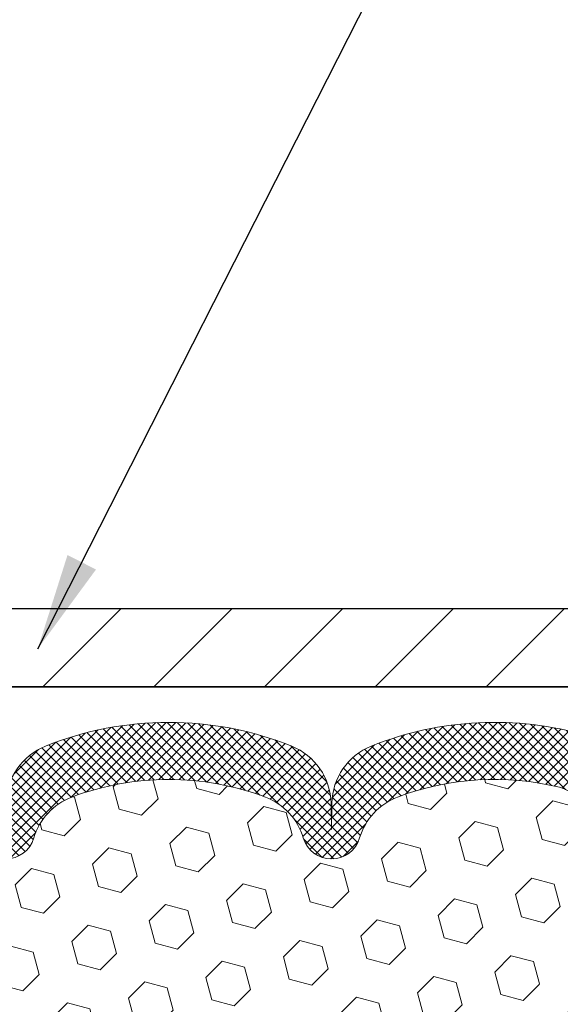
# Model space of a CAD drawing. Extents: x -7 to 3254, y -7 to 1977.
# Drawn here: x 22 to 24, y 20 to 24 of the extents above; entities that cross this region are included whole.
import ezdxf

# ---------------------------------------------------------------- set-up
doc = ezdxf.new("R2010")
doc.units = 0
doc.header["$LTSCALE"] = 5
doc.header["$MEASUREMENT"] = 0
doc.layers.get('DEFPOINTS').update_dxf_attribs({"linetype": 'CONTINUOUS'})
for name, color, linetype, lineweight in [('COVER PLATE - L', 7, 'CONTINUOUS', 25), ('DIMS', 50, 'CONTINUOUS', 25), ('FOAM INSERT - H', 150, 'CONTINUOUS', 9), ('SILICONE BELLOWS - H', 20, 'CONTINUOUS', 13), ('SILICONE BELLOWS - L', 22, 'CONTINUOUS', 13), ('TEXT - 4', 241, 'CONTINUOUS', 25)]:
    doc.layers.add(name, color=color, linetype=linetype, lineweight=lineweight)
doc.dimstyles.get("Standard").update_dxf_attribs({"dimtxt": 0.18, "dimasz": 0.18, "dimexe": 0.18, "dimexo": 0.0625, "dimgap": 0.09, "dimtad": 0, "dimtih": 1, "dimtoh": 1, "dimdec": 4, "dimzin": 0, "dimdsep": 46, "dimtxsty": 'Standard', "dimcen": 0.09, "dimadec": 0, "dimazin": 0, "dimtfac": 1, "dimtdec": 4, "dimtofl": 0, "dimtmove": 0, "dimatfit": 3, "dimfxl": 1, "dimtolj": 1, "dimtzin": 0, "dimarcsym": 0})
doc.dimstyles.new('STANDARD$0', dxfattribs={"dimtxt": 0.18, "dimasz": 0.18, "dimexe": 0.18, "dimexo": 0.0625, "dimgap": 0.09, "dimtad": 0, "dimtih": 1, "dimtoh": 1, "dimdec": 4, "dimzin": 0, "dimdsep": 46, "dimtxsty": 'Standard', "dimcen": 0.09, "dimadec": 0, "dimazin": 0, "dimtfac": 1, "dimtdec": 4, "dimtofl": 0, "dimtmove": 0, "dimatfit": 3, "dimfxl": 1, "dimtolj": 1, "dimtzin": 0, "dimarcsym": 0})

# ---------------------------------------------------------------- blocks, each defined once
blk = doc.blocks.new('*D38')
at = {"layer": 'DEFPOINTS', "color": 0, "transparency": 16777216}
for p in [(28.20492015655988, 24.55146599226873), (11.70492015655988, 21.49148282474584), (28.20492015655988, 21.49148282474584)]:
    blk.add_point(p, dxfattribs=at)
at = {"layer": 'DIMS', "color": 0, "lineweight": -2, "transparency": 16777216}
for p, q in [((11.70492015655988, 21.80148282474584), (11.70492015655988, 24.86146599226873)), ((28.20492015655988, 21.80148282474584), (28.20492015655988, 24.86146599226873)), ((12.01492015655988, 24.55146599226873), (18.22240405874305, 24.55146599226873)), ((27.89492015655988, 24.55146599226873), (21.21907072540972, 24.55146599226873))]:
    blk.add_line(p, q, dxfattribs=at)
at = {"layer": 'DIMS', "color": 0, "transparency": 16777216}
for points in [[(12.01492015655988, 24.6031326589354), (12.01492015655988, 24.49979932560207), (11.70492015655988, 24.55146599226873)], [(27.89492015655988, 24.6031326589354), (27.89492015655988, 24.49979932560207), (28.20492015655988, 24.55146599226873)]]:
    blk.add_solid(points, dxfattribs=at)
at = {"layer": 'DIMS', "color": 0, "transparency": 16777216, "insert": (19.72073739207639, 24.55146599226873), "char_height": 0.31, "attachment_point": 5}
blk.add_mtext('\\A1;16 1/2 IN\\P [419.1mm]', dxfattribs=at)

msp = doc.modelspace()

# ---------------------------------------------------------------- hatches: boundary and pattern name
at = {"layer": 'COVER PLATE - L'}
h = msp.add_hatch(dxfattribs=at)
h.set_pattern_fill('ANSI31', color=252, scale=2, style=0)
h.set_pattern_definition([(45, (-168.790055029441, 8.317749719527797), (-0.1767766952966368, 0.1767766952966369), [])])
h.paths.add_polyline_path([(28.20492015655989, 21.49148282474584), (27.14155481538037, 21.67898282474605), (20.42392015655993, 21.67898282474596), (20.17392015655993, 21.42898282474596), (28.20492015655988, 21.42898282474607)])
at = {"layer": 'FOAM INSERT - H'}
h = msp.add_hatch(dxfattribs=at)
h.set_pattern_fill('HEX', color=256, scale=0.590551181102362, angle=45, style=0)
h.set_pattern_definition([(45, (0, 0), (-0.09040931629367041, 0.09040931629367042), [0.07381889763779526, -0.1476377952755905]), (165, (0, 0), (-0.03309210650226577, -0.1235014227959361), [0.07381889763779526, -0.1476377952755905]), (105, (0.05219784309940064, 0.05219784309940063), (-0.1235014227959362, -0.03309210650226572), [0.07381889763779526, -0.1476377952755905])])
h.paths.add_polyline_path([(24.39645205086671, 18.69402158626962), (24.40286177251514, 19.06874043997709), (24.38363078403594, 19.3121460775958), (24.39004232921829, 19.45493852777397), (24.40286177251514, 19.67272310394378), (24.38363078403594, 19.73677686833685), (24.40286177251514, 19.89691239009039), (24.40927331769748, 20.10829225628435), (24.42597688819555, 20.20723536170249), (24.40899978761294, 20.32061850001879), (24.40768195052337, 20.63429186303206, -0.07061630252968763), (24.39242015655677, 20.70572706085466), (24.39242015655965, 20.92765780839157, -0.3419987130706966), (24.35726390657579, 20.88227128481583, -0.4678085754939777), (24.24032759077045, 20.96618620207014), (24.23651163077633, 21.01821025889021, 0.3250167912359779), (24.1606070496907, 21.10801469565772, 0.1517222160400835), (23.64377678890644, 21.07667792090798, 0.234440258952632), (23.52278609532108, 20.94641923756155, -0.7467470635271986), (23.34300659875102, 20.94641923756154, 0.2344402589525698), (23.2220159051657, 21.07667792090794, 0.1828509964174738), (22.60429266192212, 21.0766779209081, 0.2344402589531448), (22.48330196833662, 20.94641923756136, -0.746747063528454), (22.30352247176713, 20.94641923756136, 0.2344402589531698), (22.18253177818159, 21.07667792090812, 0.1828509964174583), (21.56480853493812, 21.07667792090792, 0.234440258952838), (21.44381784135272, 20.9464192375613, -0.7467470635279738), (21.26403834478335, 20.9464192375613, 0.2344402589528256), (21.14304765119797, 21.07667792090791, 0.1524110818452094), (20.62393521286143, 21.10745152409424, 0.3242725334214971), (20.54829210658736, 21.01771161130709), (20.54451272234872, 20.96618620206122, -0.4678085753422755), (20.42757640657458, 20.88227128478602, -0.3419987132087603), (20.39242015656011, 20.92765780837823), (20.39242015655988, 20.70572706085477, -0.162005855670963), (20.32992015655988, 20.5539828247459), (20.32992015655988, 19.86648282474607, 0.4142135623730951), (20.14242015655988, 19.67898282474607), (20.14242015655988, 19.36648282474607, 0.4142135623730951), (20.32992015655988, 19.17898282474607), (20.32992015655988, 18.67898282474607, 0.4142135623730951), (20.14242015655988, 18.49148282474607), (20.14242015655988, 18.17898282474607, 0.4142135623730951), (20.32992015655988, 17.99148282474607), (20.32992015655988, 16.42898282474607), (24.65437019268839, 16.42898282474596), (24.64079593729676, 16.48593483276375), (24.61590818110236, 16.61119714497329), (24.6483369741176, 16.72118348381161), (24.61364937208592, 16.88616306814106), (24.62645901770694, 17.00531496057317), (24.60837298099787, 17.16112899130883), (24.63175291894223, 17.29250164722362), (24.59629097928055, 17.42898282474471), (24.63097858131223, 17.5717427481311), (24.62794543466535, 17.83436695876503), (24.59926964991328, 17.96247448755071), (24.62864778613394, 18.13542165080048), (24.61761951893155, 18.37778276332733), (24.54311096527854, 18.43776489358356), (24.41438108756884, 18.43361511035187)])
at = {"layer": 'SILICONE BELLOWS - H'}
h = msp.add_hatch(dxfattribs=at)
h.set_pattern_fill('ANSI37', color=256, scale=0.1812307692189964, style=0)
h.set_pattern_definition([(135, (400.9156009191158, 24.93703877015218), (0.01601868823430082, 0.01601868823430083), []), (45.00000000000001, (400.9156009191158, 24.93703877015218), (0.01601868823430083, -0.01601868823430082), [])])
edge = h.paths.add_edge_path()
edge.add_arc((21.55536722801682, 21.05374694443303), 0.2000000000000476, 111.8875597600026, 179.0000000000347)
edge.add_line((21.35539768898549, 21.05723742572037), (21.35392809306815, 20.97304433198845))
edge.add_line((21.35392809306815, 20.97304433198845), (21.35245849715058, 21.05723742572064))
edge.add_arc((21.15248895811952, 21.05374694443273), 0.1999999999997923, 1.000000000128427, 68.11244024008516)
edge.add_arc((20.83418602956952, 20.26144649695754), 1.053848202781113, 68.11244023994475, 106.4482097203022)
edge.add_arc((20.59242015656031, 21.0803518736896), 0.1999999999999782, 106.4482097203524, 179.9999999999074)
edge.add_line((20.39242015656033, 21.08035187368992), (20.39242015656011, 20.9276578083781))
edge.add_arc((20.43929515656017, 20.92765780837817), 0.0468750000000604, 180.0000000000869, 255.5224878213321)
edge.add_arc((20.45101390654845, 20.97304433198078), 0.09375000001091595, 255.5224878268098, 355.8048724066317)
edge.add_line((20.54451272234941, 20.96618620207057), (20.54829210658751, 21.01771161130915))
edge.add_arc((20.6480241767611, 21.0103962727272), 0.09999999999839337, 103.9390535116915, 175.8048723997147, ccw=False)
edge.add_arc((20.83418602957591, 20.26034386303668), 0.8728097131399909, 69.27576334544227, 103.93905351292898, ccw=False)
edge.add_arc((21.07227354844172, 20.88961903611742), 0.2000000000000342, 16.499143242990215, 69.27576334545722, ccw=False)
edge.add_arc((21.35392809306803, 20.97304433198799), 0.09374999999953999, 196.4991432429703, 343.5008567570255)
edge.add_arc((21.63558263769437, 20.88961903611742), 0.200000000000045, 110.7242366545459, 163.5008567570129, ccw=False)
edge.add_arc((21.87367015656012, 20.26034386303676), 0.8728097131399101, 69.27576334547848, 110.7242366545569, ccw=False)
edge.add_arc((22.11175767542548, 20.8896190361176), 0.2000000000000135, 16.499143242951675, 69.27576334548428, ccw=False)
edge.add_arc((22.39341222005188, 20.973044331988), 0.09374999999958883, 196.4991432429411, 343.5008567570493)
edge.add_arc((22.67506676467824, 20.88961903611762), 0.1999999999999812, 110.7242366545463, 163.5008567570532, ccw=False)
edge.add_arc((22.9131542835437, 20.26034386303668), 0.8728097131399942, 69.27576334544239, 110.7242366545326, ccw=False)
edge.add_arc((23.15124180240947, 20.88961903611747), 0.2000000000000023, 16.49914324304268, 69.27576334544392, ccw=False)
edge.add_arc((23.43289634703605, 20.97304433198843), 0.0937499999999316, 196.4991432430444, 343.5008567569556)
edge.add_arc((23.71455089166264, 20.8896190361175), 0.2000000000000046, 110.7242366545589, 163.500856756966, ccw=False)
edge.add_arc((23.9526384105283, 20.26034386303678), 0.8728097131398974, 76.21525463210531, 110.72423665455281, ccw=False)
edge.add_arc((24.1367795606025, 21.01089492031078), 0.09999999999844544, 4.195127600215812, 76.21525463339111, ccw=False)
edge.add_line((24.23651163077615, 21.01821025889262), (24.24032759077046, 20.96618620206998))
edge.add_arc((24.33382640655988, 20.97304433198846), 0.09375000000001119, 184.195127598932, 284.4775121787526)
edge.add_arc((24.34554515657057, 20.92765780839157), 0.04687499998908703, 284.4775121615316, 359.9999999828036)
edge.add_line((24.39242015655965, 20.9276578083775), (24.39242015655988, 21.0809350372467))
edge.add_arc((24.19242015655991, 21.08093503724696), 0.1999999999999709, 359.9999999999267, 433.6905628244494)
edge.add_arc((23.9526384105347, 20.26144649695762), 1.053848202781026, 73.69056282449911, 111.887559760072)
edge.add_arc((23.63433548198455, 21.05374694443269), 0.1999999999997669, 111.8875597599472, 179.0000000000017)
edge.add_line((23.43436594295351, 21.05723742572013), (23.43289634703605, 20.97304433198845))
edge.add_line((23.43289634703605, 20.97304433198845), (23.43142675111848, 21.05723742572046))
edge.add_arc((23.23145721208721, 21.05374694443307), 0.1999999999999929, 0.9999999999808413, 68.11244023997355)
edge.add_arc((22.91315428353862, 20.26144649695744), 1.053848202781197, 68.11244024000382, 111.8875597591877)
edge.add_arc((22.59485135500071, 21.05374694443766), 0.199999999999713, 111.8875597590923, 178.9999999999272)
edge.add_line((22.39488181596973, 21.05723742572536), (22.39341222005193, 20.97304433198845))
edge.add_line((22.39341222005193, 20.97304433198845), (22.39194262413424, 21.05723742572536))
edge.add_arc((22.19197308510295, 21.05374694443786), 0.2000000000000126, 1.000000000012299, 68.11244024084766)
edge.add_arc((21.87367015656585, 20.26144649695763), 1.053848202781202, 68.11244024084199, 111.887559760019)

# ---------------------------------------------------------------- linework, layer by layer
at = {"layer": 'COVER PLATE - L'}
for p, q in [((12.76828549773828, 21.67898282474586), (27.14155481538036, 21.67898282474606)), ((11.70492015655988, 21.42898282474584), (28.20492015655988, 21.42898282474607)), ((24.45492015655988, 21.42898282474596), (15.45492015655988, 21.42898282474596))]:
    msp.add_line(p, q, dxfattribs=at)
at = {"layer": 'SILICONE BELLOWS - L'}
msp.add_lwpolyline([(22.30352247176712, 20.94641923756137, 0.7467470635284843), (22.48330196833662, 20.94641923756136, -0.2344402589530688), (22.60429266192206, 21.07667792090808, -0.1828509964174896), (23.22201590516569, 21.07667792090794, -0.2344402589525828), (23.34300659875102, 20.94641923756154, 0.7467470635271439), (23.52278609532108, 20.94641923756154, -0.234440258952607), (23.64377678890641, 21.07667792090797, -0.1517222160393495), (24.16060704968824, 21.10801469565833, -0.3250167912363316), (24.23651163077615, 21.01821025889262), (24.24032759077046, 20.96618620206998, 0.4678085754018759), (24.35726390654851, 20.88227128480878, 0.3419987131547504), (24.39242015655965, 20.9276578083775), (24.39242015655988, 21.0809350372467, 0.3330946646833381), (24.24858511544723, 21.27288684732744, 0.1682263684720487), (23.55977821817329, 21.23933038769443, 0.3015009712409357), (23.43436594295351, 21.05723742572013), (23.43289634703605, 20.97304433198845), (23.43142675111848, 21.05723742572046, 0.3015009712406408), (23.30601447589881, 21.23933038769492, 0.1933622024311121), (22.52029409119224, 21.23933038770046, 0.3015009712446498), (22.39488181596973, 21.05723742572536)], format="xyb", dxfattribs=at)

# ---------------------------------------------------------------- dimensions: what is measured, and where the dimension line sits
at = {"layer": 'DIMS'}
dim = msp.add_linear_dim(base=(28.20492015655988, 24.55146599226873), p1=(11.70492015655988, 21.49148282474584), p2=(28.20492015655988, 21.49148282474584), text='<>\\P[]', dimstyle='STANDARD$0', override={"dimtxt": 0.31, "dimasz": 0.31, "dimexe": 0.31, "dimexo": 0.31, "dimgap": 0.31, "dimlunit": 5, "dimpost": ' IN', "dimfrac": 2}, dxfattribs=at)
dim.commit()
dim.dimension.update_dxf_attribs({"geometry": '*D38', "text_midpoint": (19.72073739207639, 24.55146599226873), "dimtype": 160})

# ---------------------------------------------------------------- leaders
at = {"layer": 'TEXT - 4'}
for points in [[(20.21971338229051, 21.6016334814631), (24.35174930823081, 29.34498407710167), (24.80761474341543, 29.34498407710167)], [(22.49577289979123, 21.54977508829711), (25.81075087790765, 28.07517007911461), (26.21229340735823, 28.07517007911461)]]:
    msp.add_leader(points, dimstyle='Standard', override={"dimasz": 0.31}, dxfattribs=at)

doc.saveas('drawing.dxf')
